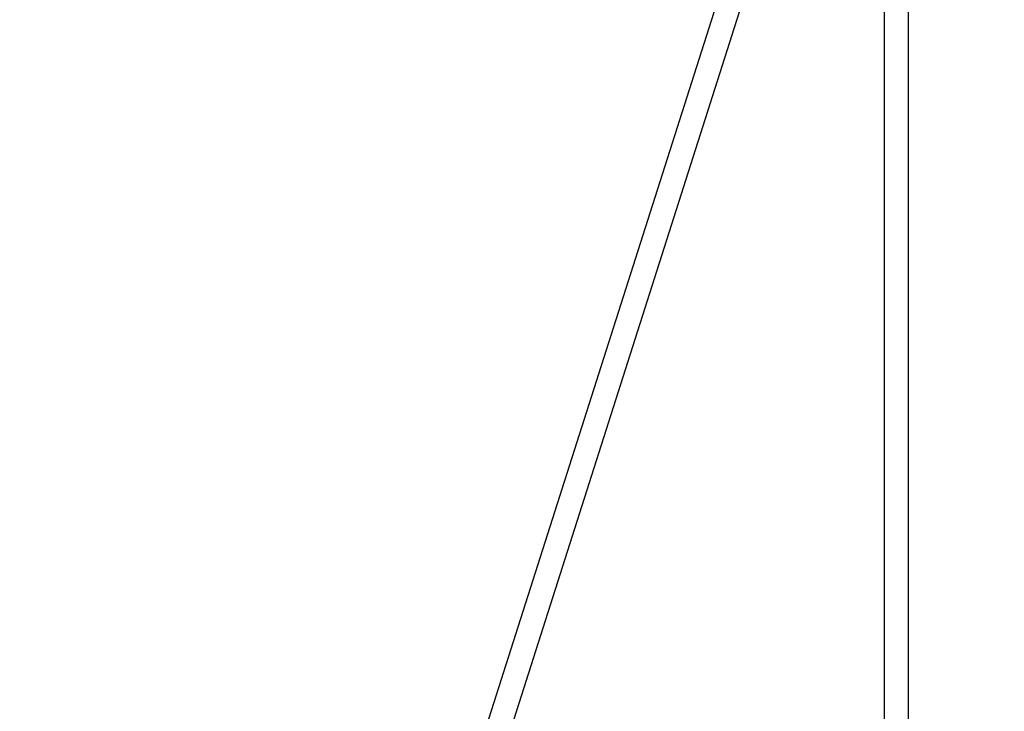
# Model space of a CAD drawing. Extents: x -293 to 432, y -284 to 282.
# Drawn here: x -26 to 3, y 117 to 137 of the extents above; entities that cross this region are included whole.
import ezdxf

# ---------------------------------------------------------------- set-up
doc = ezdxf.new("R2010")
doc.units = 0
doc.header["$LTSCALE"] = 20
doc.header["$MEASUREMENT"] = 0
doc.layers.get('0').update_dxf_attribs({"linetype": 'CONTINUOUS'})
doc.layers.add('DIM_IMP_SAFETY', color=7, linetype='CONTINUOUS')
doc.layers.add('TPMTRX02$0$2D_ROPE', color=1, linetype='CONTINUOUS')
doc.styles.get("Standard").update_dxf_attribs({"font": 'DCI.shx'})
doc.dimstyles.new('AM_ANSI', dxfattribs={"dimscale": 48, "dimtxt": 0.12, "dimasz": 0.12, "dimexe": 0.1, "dimexo": 0.05, "dimgap": 0.06, "dimtad": 0, "dimtih": 1, "dimtoh": 1, "dimdec": 0, "dimzin": 7, "dimdsep": 46, "dimlunit": 4, "dimtxsty": 'Standard', "dimcen": 0, "dimclrd": 256, "dimclre": 256, "dimclrt": 256, "dimadec": 0, "dimazin": 2, "dimtp": 0.1, "dimtm": 0.1, "dimtfac": 0.71, "dimtdec": 0, "dimtofl": 0, "dimtmove": 0, "dimatfit": 3, "dimfxl": 0, "dimtolj": 1, "dimtzin": 7, "dimlwd": -1, "dimlwe": -1, "dimarcsym": 0})

# ---------------------------------------------------------------- blocks, each defined once
blk = doc.blocks.new('TPMTRX02')
at = {"layer": 'TPMTRX02$0$2D_ROPE'}
for p, q in [((-2.356, 146.783), (-18.857, 94.992)), ((-1.673, 146.594), (-18.165, 94.831)), ((-0.331, 144.178), (-0.331, 87.996)), ((0.378, 144.178), (0.378, 87.996))]:
    blk.add_line(p, q, dxfattribs=at)
blk = doc.blocks.new('*D54')
at = {"layer": 'DIM_IMP_SAFETY', "linetype": 'ByBlock'}
for p, q in [((-226.758, 31.974), (-226.758, 282.085)), ((432.056, 31.974), (432.056, 282.085)), ((-220.998, 277.285), (80.602, 277.285)), ((426.296, 277.285), (124.695, 277.285))]:
    blk.add_line(p, q, dxfattribs=at)
at = {"layer": 'DIM_IMP_SAFETY'}
for points in [[(-220.998, 278.245), (-220.998, 276.325), (-226.758, 277.285)], [(426.296, 278.245), (426.296, 276.325), (432.056, 277.285)]]:
    blk.add_solid(points, dxfattribs=at)
at = {"layer": 'DIM_IMP_SAFETY', "insert": (102.649, 277.285), "char_height": 7, "attachment_point": 5}
blk.add_mtext('\\A1;54\'-11"', dxfattribs=at)

msp = doc.modelspace()

# ---------------------------------------------------------------- block references
msp.add_blockref('TPMTRX02', (0, 0))

# ---------------------------------------------------------------- dimensions: what is measured, and where the dimension line sits
at = {"layer": 'DIM_IMP_SAFETY'}
dim = msp.add_linear_dim(base=(-226.758, 277.285), p1=(432.056, 29.574), p2=(-226.758, 29.574), dimstyle='AM_ANSI', override={"dimtxt": 0.145833}, dxfattribs=at)
dim.commit()
dim.dimension.update_dxf_attribs({"geometry": '*D54', "text_midpoint": (102.649, 277.285)})

doc.saveas('drawing.dxf')
